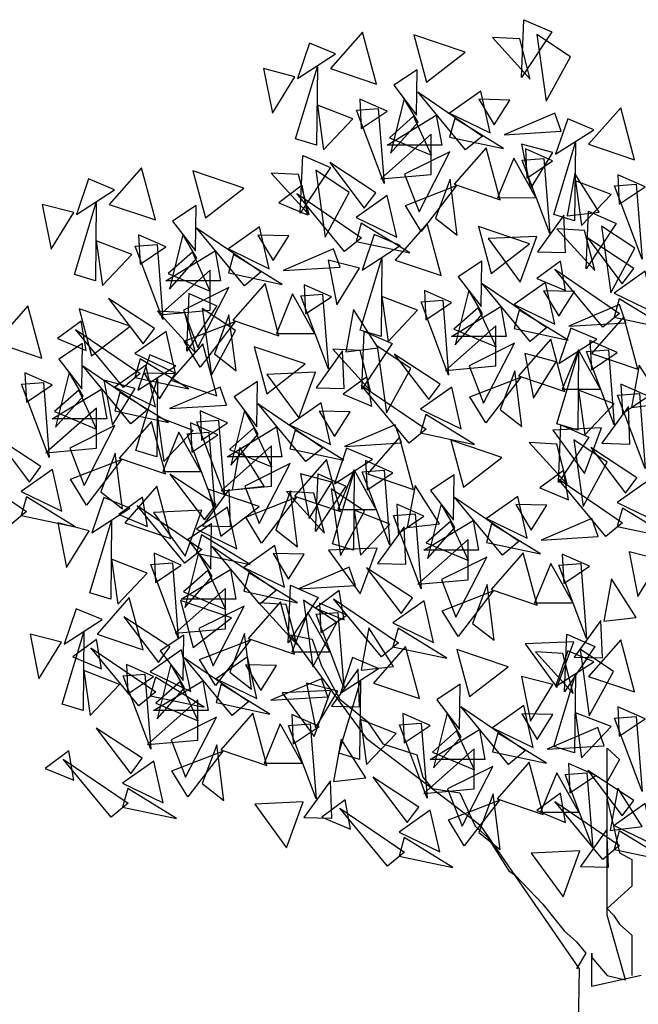
# Model space of a CAD drawing. Units: millimetres. Extents: x 183617 to 184891, y 1662508 to 1663390.
# Drawn here: x 184611 to 184621, y 1663073 to 1663088 of the extents above; entities that cross this region are included whole.
import ezdxf

# ---------------------------------------------------------------- set-up
doc = ezdxf.new("R2010")
doc.units = ezdxf.units.MM
doc.header["$MEASUREMENT"] = 0
doc.layers.get('0').update_dxf_attribs({"linetype": 'CONTINUOUS'})

msp = doc.modelspace()

# ---------------------------------------------------------------- linework, layer by layer
for p, q in [((184617.415, 1663087.445, -14.467), (184617.063, 1663087.211, -14.467)), ((184617.405, 1663086.765, -14.467), (184617.415, 1663087.445, -14.467)), ((184617.063, 1663087.211, -14.467), (184617.405, 1663086.765, -14.467)), ((184617.219, 1663087.009, -14.467), (184617.014, 1663086.191, -14.467)), ((184617.428, 1663086.656, -14.467), (184617.219, 1663087.009, -14.467)), ((184620.468, 1663086.874, -14.467), (184619.985, 1663086.327, -14.467)), ((184620.677, 1663086.093, -14.467), (184620.468, 1663086.874, -14.467)), ((184616.962, 1663086.314, -14.467), (184617.701, 1663086.763, -14.467)), ((184617.701, 1663086.763, -14.467), (184617.782, 1663086.314, -14.467)), ((184617.014, 1663086.191, -14.467), (184617.428, 1663086.656, -14.467)), ((184617.782, 1663086.314, -14.467), (184616.962, 1663086.314, -14.467)), ((184619.985, 1663086.327, -14.467), (184620.677, 1663086.093, -14.467)), ((184618.864, 1663086.118, -14.467), (184618.621, 1663085.525, -14.467)), ((184619.194, 1663085.527, -14.467), (184618.864, 1663086.118, -14.467)), ((184614.813, 1663085.67, -14.467), (184614.047, 1663085.929, -14.467)), ((184614.047, 1663085.929, -14.467), (184614.236, 1663085.224, -14.467)), ((184619.778, 1663085.886, -14.467), (184619.662, 1663085.253, -14.467)), ((184620.145, 1663085.309, -14.467), (184619.778, 1663085.886, -14.467)), ((184620.323, 1663085.573, -14.467), (184619.788, 1663085.779, -14.467)), ((184619.788, 1663085.779, -14.467), (184619.881, 1663085.108, -14.467)), ((184614.236, 1663085.224, -14.467), (184614.813, 1663085.67, -14.467)), ((184618.621, 1663085.525, -14.467), (184619.194, 1663085.527, -14.467)), ((184619.881, 1663085.108, -14.467), (184620.323, 1663085.573, -14.467)), ((184619.662, 1663085.253, -14.467), (184620.145, 1663085.309, -14.467)), ((184616.575, 1663085.146, -14.467), (184616.498, 1663084.869, -14.467)), ((184617.306, 1663084.697, -14.467), (184616.575, 1663085.146, -14.467)), ((184613.9, 1663084.973, -14.467), (184613.696, 1663084.155, -14.467)), ((184614.109, 1663084.619, -14.467), (184613.9, 1663084.973, -14.467)), ((184614.822, 1663084.206, -14.467), (184614.103, 1663085.076, -14.467)), ((184614.103, 1663085.076, -14.467), (184615.075, 1663084.414, -14.467)), ((184616.498, 1663084.869, -14.467), (184617.306, 1663084.697, -14.467)), ((184620.665, 1663084.465, -14.467), (184619.973, 1663084.917, -14.467)), ((184619.973, 1663084.917, -14.467), (184620.492, 1663084.234, -14.467)), ((184613.696, 1663084.155, -14.467), (184614.109, 1663084.619, -14.467)), ((184615.075, 1663084.414, -14.467), (184614.822, 1663084.206, -14.467)), ((184620.492, 1663084.234, -14.467), (184620.665, 1663084.465, -14.467)), ((184619.108, 1663083.371, -14.467), (184618.39, 1663084.241, -14.467)), ((184618.39, 1663084.241, -14.467), (184619.361, 1663083.579, -14.467)), ((184613.956, 1663083.224, -14.467), (184613.992, 1663084.088, -14.467)), ((184613.992, 1663084.088, -14.467), (184614.41, 1663083.906, -14.467)), ((184618.187, 1663084.139, -14.467), (184617.982, 1663083.32, -14.467)), ((184618.396, 1663083.785, -14.467), (184618.187, 1663084.139, -14.467)), ((184614.41, 1663083.906, -14.467), (184613.956, 1663083.224, -14.467)), ((184620.447, 1663084.011, -14.467), (184620.369, 1663083.734, -14.467)), ((184621.178, 1663083.563, -14.467), (184620.447, 1663084.011, -14.467)), ((184617.93, 1663083.443, -14.467), (184618.669, 1663083.892, -14.467)), ((184617.982, 1663083.32, -14.467), (184618.396, 1663083.785, -14.467)), ((184618.669, 1663083.892, -14.467), (184618.75, 1663083.443, -14.467)), ((184620.369, 1663083.734, -14.467), (184621.178, 1663083.563, -14.467)), ((184619.361, 1663083.579, -14.467), (184619.108, 1663083.371, -14.467)), ((184618.75, 1663083.443, -14.467), (184617.93, 1663083.443, -14.467)), ((184620.414, 1663083.206, -14.467), (184620.006, 1663083.387, -14.467)), ((184620.006, 1663083.387, -14.467), (184620.027, 1663082.947, -14.467)), ((184615.735, 1663083.033, -14.467), (184614.969, 1663083.292, -14.467)), ((184614.969, 1663083.292, -14.467), (184615.157, 1663082.587, -14.467)), ((184619.509, 1663082.137, -14.467), (184619.835, 1663083.217, -14.467)), ((184619.835, 1663083.217, -14.467), (184619.822, 1663082.041, -14.467)), ((184620.027, 1663082.947, -14.467), (184620.414, 1663083.206, -14.467)), ((184615.157, 1663082.587, -14.467), (184615.735, 1663083.033, -14.467)), ((184612.195, 1663082.903, -14.467), (184611.99, 1663082.085, -14.467)), ((184612.404, 1663082.55, -14.467), (184612.195, 1663082.903, -14.467)), ((184611.99, 1663082.085, -14.467), (184612.404, 1663082.55, -14.467)), ((184614.822, 1663082.336, -14.467), (184614.617, 1663081.517, -14.467)), ((184615.031, 1663081.982, -14.467), (184614.822, 1663082.336, -14.467)), ((184619.822, 1663082.041, -14.467), (184619.509, 1663082.137, -14.467)), ((184614.617, 1663081.517, -14.467), (184615.031, 1663081.982, -14.467)), ((184620.711, 1663081.327, -14.467), (184620.019, 1663081.78, -14.467)), ((184620.019, 1663081.78, -14.467), (184620.538, 1663081.096, -14.467)), ((184612.214, 1663081.304, -14.467), (184612.978, 1663081.601, -14.467)), ((184612.978, 1663081.601, -14.467), (184612.452, 1663080.914, -14.467)), ((184616.144, 1663080.334, -14.467), (184616.47, 1663081.414, -14.467)), ((184616.47, 1663081.414, -14.467), (184616.458, 1663080.239, -14.467)), ((184612.452, 1663080.914, -14.467), (184612.214, 1663081.304, -14.467)), ((184620.538, 1663081.096, -14.467), (184620.711, 1663081.327, -14.467)), ((184617.772, 1663080.934, -14.467), (184617.567, 1663080.115, -14.467)), ((184617.981, 1663080.58, -14.467), (184617.772, 1663080.934, -14.467)), ((184617.567, 1663080.115, -14.467), (184617.981, 1663080.58, -14.467)), ((184616.458, 1663080.239, -14.467), (184616.144, 1663080.334, -14.467)), ((184614.131, 1663080.2, -14.467), (184613.926, 1663079.381, -14.467)), ((184614.34, 1663079.846, -14.467), (184614.131, 1663080.2, -14.467)), ((184613.926, 1663079.381, -14.467), (184614.34, 1663079.846, -14.467)), ((184614.629, 1663079.227, -14.467), (184613.863, 1663079.487, -14.467)), ((184613.863, 1663079.487, -14.467), (184614.051, 1663078.781, -14.467)), ((184614.051, 1663078.781, -14.467), (184614.629, 1663079.227, -14.467)), ((184616.671, 1663077.405, -14.467), (184615.519, 1663078.974, -14.467)), ((184615.519, 1663078.974, -14.467), (184615.841, 1663078.907, -14.467)), ((184615.841, 1663078.907, -14.467), (184615.979, 1663078.506, -14.467)), ((184618.777, 1663078.493, -14.467), (184618.011, 1663078.752, -14.467)), ((184618.011, 1663078.752, -14.467), (184618.199, 1663078.047, -14.467)), ((184620.359, 1663078.424, -14.467), (184619.857, 1663078.759, -14.467)), ((184619.857, 1663078.759, -14.467), (184619.996, 1663077.758, -14.467)), ((184613.716, 1663078.53, -14.467), (184613.511, 1663077.712, -14.467)), ((184613.925, 1663078.177, -14.467), (184613.716, 1663078.53, -14.467)), ((184615.979, 1663078.506, -14.467), (184616.256, 1663078.006, -14.467)), ((184618.199, 1663078.047, -14.467), (184618.777, 1663078.493, -14.467)), ((184619.996, 1663077.758, -14.467), (184620.359, 1663078.424, -14.467)), ((184613.511, 1663077.712, -14.467), (184613.925, 1663078.177, -14.467)), ((184616.256, 1663078.006, -14.467), (184616.671, 1663077.672, -14.467)), ((184617.864, 1663077.796, -14.467), (184617.659, 1663076.978, -14.467)), ((184618.073, 1663077.442, -14.467), (184617.864, 1663077.796, -14.467)), ((184620.323, 1663077.595, -14.467), (184619.788, 1663077.801, -14.467)), ((184619.788, 1663077.801, -14.467), (184619.881, 1663077.13, -14.467)), ((184616.671, 1663077.672, -14.467), (184616.901, 1663077.338, -14.467)), ((184619.881, 1663077.13, -14.467), (184620.323, 1663077.595, -14.467)), ((184617.659, 1663076.978, -14.467), (184618.073, 1663077.442, -14.467)), ((184618.376, 1663076.103, -14.467), (184616.671, 1663077.405, -14.467)), ((184616.901, 1663077.338, -14.467), (184617.408, 1663077.171, -14.467)), ((184620.266, 1663077.004, -14.467), (184620.266, 1663077.271, -14.467)), ((184620.266, 1663077.271, -14.467), (184620.45, 1663077.104, -14.467)), ((184617.408, 1663077.171, -14.467), (184617.5, 1663076.837, -14.467)), ((184620.45, 1663077.104, -14.467), (184620.266, 1663076.771, -14.467)), ((184620.266, 1663076.103, -14.467), (184620.266, 1663077.004, -14.467)), ((184617.5, 1663076.837, -14.467), (184617.639, 1663076.67, -14.467)), ((184616.112, 1663076.785, -14.467), (184615.714, 1663076.234, -14.467)), ((184616.136, 1663076.224, -14.467), (184616.112, 1663076.785, -14.467)), ((184617.639, 1663076.67, -14.467), (184618.054, 1663076.604, -14.467)), ((184620.266, 1663076.771, -14.467), (184620.266, 1663076.503, -14.467)), ((184620.424, 1663076.673, -14.467), (184620.307, 1663076.04, -14.467)), ((184620.79, 1663076.096, -14.467), (184620.424, 1663076.673, -14.467)), ((184618.054, 1663076.604, -14.467), (184618.284, 1663076.103, -14.467)), ((184617.883, 1663076.197, -14.467), (184618.647, 1663076.494, -14.467)), ((184618.647, 1663076.494, -14.467), (184618.121, 1663075.807, -14.467)), ((184620.266, 1663076.503, -14.467), (184620.358, 1663076.103, -14.467)), ((184615.714, 1663076.234, -14.467), (184616.136, 1663076.224, -14.467)), ((184618.121, 1663075.807, -14.467), (184617.883, 1663076.197, -14.467)), ((184618.284, 1663076.103, -14.467), (184618.468, 1663075.936, -14.467)), ((184619.851, 1663073.966, -14.467), (184618.376, 1663076.103, -14.467)), ((184620.266, 1663074.768, -14.467), (184620.266, 1663076.103, -14.467)), ((184620.307, 1663076.04, -14.467), (184620.79, 1663076.096, -14.467)), ((184620.358, 1663076.103, -14.467), (184620.45, 1663075.702, -14.467)), ((184618.468, 1663075.936, -14.467), (184618.791, 1663075.435, -14.467)), ((184620.45, 1663075.702, -14.467), (184620.635, 1663075.602, -14.467)), ((184620.635, 1663075.602, -14.467), (184620.635, 1663075.202, -14.467)), ((184618.791, 1663075.435, -14.467), (184618.883, 1663075.369, -14.467)), ((184618.883, 1663075.369, -14.467), (184619.298, 1663074.935, -14.467)), ((184620.635, 1663075.202, -14.467), (184620.266, 1663074.868, -14.467)), ((184619.298, 1663074.935, -14.467), (184619.621, 1663074.534, -14.467)), ((184620.266, 1663074.868, -14.467), (184620.358, 1663074.768, -14.467)), ((184620.542, 1663073.8, -14.467), (184620.266, 1663074.768, -14.467)), ((184620.358, 1663074.768, -14.467), (184620.45, 1663074.634, -14.467)), ((184620.45, 1663074.634, -14.467), (184620.635, 1663074.467, -14.467)), ((184619.621, 1663074.534, -14.467), (184619.805, 1663074.367, -14.467)), ((184620.635, 1663074.467, -14.467), (184620.635, 1663074.2, -14.467)), ((184619.805, 1663074.367, -14.467), (184619.943, 1663074.2, -14.467)), ((184619.943, 1663074.2, -14.467), (184619.805, 1663073.966, -14.467)), ((184620.035, 1663073.699, -14.467), (184620.035, 1663074.2, -14.467)), ((184620.035, 1663074.2, -14.467), (184620.035, 1663074.133, -14.467)), ((184620.635, 1663074.2, -14.467), (184620.635, 1663074.2, -14.467)), ((184620.635, 1663074.2, -14.467), (184620.635, 1663074.2, -14.467)), ((184620.635, 1663074.2, -14.467), (184620.635, 1663074.033, -14.467)), ((184620.035, 1663074.133, -14.467), (184620.266, 1663073.866, -14.467)), ((184620.635, 1663074.033, -14.467), (184620.635, 1663073.866, -14.467)), ((184619.805, 1663071.83, -14.467), (184619.851, 1663073.966, -14.467)), ((184620.773, 1663073.866, -14.467), (184620.035, 1663073.699, -14.467)), ((184620.266, 1663073.866, -14.467), (184620.542, 1663073.8, -14.467))]:
    msp.add_line(p, q)
at = {"elevation": -14.467}
for points in [[(184619.434, 1663088.012), (184618.979, 1663087.33), (184619.016, 1663088.194)], [(184616.805, 1663087.228), (184616.596, 1663088.009), (184616.114, 1663087.462)], [(184618.132, 1663087.706), (184617.366, 1663087.965), (184617.554, 1663087.26)], [(184619.111, 1663087.305), (184618.954, 1663087.907), (184618.543, 1663087.929)], [(184619.351, 1663086.971), (184619.713, 1663087.638), (184619.211, 1663087.972)], [(184615.619, 1663087.311), (184616.19, 1663087.68), (184615.8, 1663087.843)], [(184615.242, 1663086.791), (184615.579, 1663087.339), (184615.109, 1663087.462)], [(184615.591, 1663086.409), (184615.917, 1663087.489), (184615.905, 1663086.314)], [(184616.963, 1663086.824), (184616.554, 1663087.004), (184616.576, 1663086.565)], [(184618.14, 1663086.242), (184617.422, 1663087.112), (184618.393, 1663086.45)], [(184618.51, 1663086.498), (184618.369, 1663087.123), (184617.901, 1663086.793)], [(184616.009, 1663086.243), (184616.451, 1663086.708), (184615.917, 1663086.914)], [(184616.83, 1663086.862), (184616.918, 1663085.737), (184616.504, 1663086.837)], [(184618.34, 1663087.001), (184618.571, 1663086.618), (184618.806, 1663086.99)], [(184617.629, 1663086.163), (184617.36, 1663086.747), (184616.997, 1663086.424)], [(184617.978, 1663086.711), (184617.901, 1663086.434), (184618.709, 1663086.263)], [(184619.576, 1663086.522), (184619.48, 1663086.793), (184618.72, 1663086.469)], [(184619.491, 1663086.176), (184620.062, 1663086.545), (184619.672, 1663086.708)], [(184616.869, 1663085.806), (184617.625, 1663085.874), (184617.625, 1663086.477)], [(184618.66, 1663085.493), (184618.451, 1663086.275), (184617.968, 1663085.727)], [(184619.113, 1663085.656), (184619.451, 1663086.204), (184618.981, 1663086.327)], [(184619.463, 1663085.274), (184619.788, 1663086.354), (184619.776, 1663085.179)], [(184616.116, 1663085.976), (184615.661, 1663085.293), (184615.697, 1663086.158)], [(184617.904, 1663086.214), (184617.225, 1663085.877), (184617.443, 1663085.315)], [(184619.446, 1663086.077), (184619.038, 1663086.257), (184619.059, 1663085.818)], [(184613.487, 1663085.192), (184613.278, 1663085.973), (184612.795, 1663085.425)], [(184616.62, 1663085.369), (184616.793, 1663085.6), (184616.102, 1663086.052)], [(184619.314, 1663086.115), (184619.402, 1663084.99), (184618.987, 1663086.09)], [(184615.792, 1663085.269), (184615.635, 1663085.871), (184615.225, 1663085.893)], [(184616.032, 1663084.935), (184616.395, 1663085.601), (184615.893, 1663085.936)], [(184620.834, 1663085.689), (184620.426, 1663085.869), (184620.447, 1663085.43)], [(184612.301, 1663085.275), (184612.872, 1663085.644), (184612.482, 1663085.807)], [(184615.767, 1663085.271), (184615.69, 1663085.711), (184615.337, 1663085.449)], [(184617.238, 1663085.41), (184618.002, 1663085.707), (184617.476, 1663085.02)], [(184617.909, 1663085.803), (184617.691, 1663085.22), (184618.015, 1663084.966)], [(184620.702, 1663085.727), (184620.79, 1663084.602), (184620.375, 1663085.702)], [(184616.326, 1663084.717), (184615.607, 1663085.587), (184616.579, 1663084.925)], [(184617.107, 1663084.933), (184616.966, 1663085.558), (184616.498, 1663085.228)], [(184611.923, 1663084.755), (184612.261, 1663085.302), (184611.79, 1663085.425)], [(184612.273, 1663084.373), (184612.598, 1663085.453), (184612.586, 1663084.278)], [(184614.087, 1663084.729), (184614.096, 1663085.409), (184613.744, 1663085.175)], [(184619.615, 1663085.264), (184619.217, 1663084.713), (184619.639, 1663084.703)], [(184620.402, 1663085.141), (184619.947, 1663084.459), (184619.984, 1663085.323)], [(184615.192, 1663084.461), (184615.05, 1663085.087), (184614.582, 1663084.757)], [(184617.773, 1663084.357), (184617.564, 1663085.139), (184617.082, 1663084.591)], [(184619.1, 1663084.835), (184618.334, 1663085.095), (184618.522, 1663084.39)], [(184620.319, 1663084.1), (184620.681, 1663084.767), (184620.179, 1663085.101)], [(184613.644, 1663084.788), (184613.235, 1663084.968), (184613.257, 1663084.529)], [(184615.022, 1663084.964), (184615.252, 1663084.582), (184615.487, 1663084.954)], [(184616.587, 1663084.44), (184617.158, 1663084.809), (184616.768, 1663084.972)], [(184618.48, 1663084.912), (184618.958, 1663084.259), (184619.209, 1663084.945)], [(184620.079, 1663084.434), (184619.922, 1663085.036), (184619.511, 1663085.059)], [(184612.691, 1663084.207), (184613.133, 1663084.672), (184612.598, 1663084.878)], [(184613.512, 1663084.826), (184613.6, 1663083.701), (184613.185, 1663084.801)], [(184614.463, 1663084.278), (184613.643, 1663084.278), (184614.383, 1663084.727)], [(184614.31, 1663084.126), (184614.042, 1663084.711), (184613.678, 1663084.388)], [(184614.66, 1663084.675), (184614.582, 1663084.397), (184615.391, 1663084.226)], [(184616.258, 1663084.485), (184616.161, 1663084.757), (184615.402, 1663084.433)], [(184616.209, 1663083.92), (184616.547, 1663084.468), (184616.077, 1663084.591)], [(184616.559, 1663083.539), (184616.885, 1663084.619), (184616.873, 1663083.443)], [(184618.373, 1663083.895), (184618.383, 1663084.574), (184618.031, 1663084.34)], [(184619.638, 1663084.136), (184619.562, 1663084.576), (184619.208, 1663084.314)], [(184613.551, 1663083.77), (184614.306, 1663083.838), (184614.306, 1663084.441)], [(184620.197, 1663083.582), (184619.479, 1663084.452), (184620.451, 1663083.79)], [(184620.979, 1663083.798), (184620.837, 1663084.423), (184620.369, 1663084.093)], [(184615.341, 1663083.457), (184615.132, 1663084.238), (184614.65, 1663083.691)], [(184616.128, 1663084.041), (184615.719, 1663084.221), (184615.741, 1663083.782)], [(184619.478, 1663083.627), (184619.337, 1663084.253), (184618.869, 1663083.922)], [(184614.586, 1663084.178), (184613.906, 1663083.841), (184614.125, 1663083.278)], [(184615.546, 1663084.082), (184615.302, 1663083.489), (184615.875, 1663083.49)], [(184615.996, 1663084.079), (184616.084, 1663082.954), (184615.669, 1663084.054)], [(184617.93, 1663083.953), (184617.522, 1663084.134), (184617.543, 1663083.694)], [(184619.308, 1663084.13), (184619.539, 1663083.747), (184619.774, 1663084.119)], [(184611.781, 1663083.122), (184611.572, 1663083.904), (184611.09, 1663083.356)], [(184613.302, 1663083.333), (184613.474, 1663083.564), (184612.783, 1663084.016)], [(184616.977, 1663083.372), (184617.419, 1663083.837), (184616.885, 1663084.043)], [(184617.798, 1663083.991), (184617.886, 1663082.866), (184617.472, 1663083.966)], [(184620.544, 1663083.651), (184620.448, 1663083.923), (184619.688, 1663083.598)], [(184613.108, 1663083.6), (184612.342, 1663083.86), (184612.53, 1663083.154)], [(184614.087, 1663083.199), (184613.93, 1663083.801), (184613.519, 1663083.823)], [(184614.327, 1663082.865), (184614.689, 1663083.532), (184614.188, 1663083.866)], [(184614.59, 1663083.767), (184614.373, 1663083.183), (184614.696, 1663082.929)], [(184616.46, 1663083.85), (184616.344, 1663083.217), (184616.827, 1663083.273)], [(184618.597, 1663083.292), (184618.328, 1663083.876), (184617.965, 1663083.553)], [(184618.946, 1663083.841), (184618.869, 1663083.563), (184619.677, 1663083.392)], [(184612.448, 1663083.235), (184612.372, 1663083.675), (184612.018, 1663083.413)], [(184613.919, 1663083.374), (184614.684, 1663083.671), (184614.157, 1663082.984)], [(184617.837, 1663082.935), (184618.593, 1663083.003), (184618.593, 1663083.606)], [(184620.723, 1663082.955), (184620.514, 1663083.737), (184620.031, 1663083.189)], [(184613.007, 1663082.681), (184612.289, 1663083.551), (184613.26, 1663082.889)], [(184613.788, 1663082.896), (184613.647, 1663083.522), (184613.179, 1663083.191)], [(184617.037, 1663083.339), (184616.583, 1663082.656), (184616.619, 1663083.521)], [(184619.537, 1663083.038), (184620.108, 1663083.407), (184619.718, 1663083.57)], [(184612.382, 1663082.659), (184612.391, 1663083.339), (184612.039, 1663083.105)], [(184614.408, 1663082.554), (184614.199, 1663083.336), (184613.717, 1663082.788)], [(184618.872, 1663083.343), (184618.193, 1663083.006), (184618.411, 1663082.444)], [(184619.628, 1663082.622), (184619.419, 1663083.404), (184618.936, 1663082.856)], [(184613.223, 1663082.638), (184613.793, 1663083.007), (184613.404, 1663083.17)], [(184616.296, 1663083.228), (184615.898, 1663082.677), (184616.321, 1663082.666)], [(184616.714, 1663082.632), (184616.557, 1663083.234), (184616.147, 1663083.256)], [(184616.954, 1663082.298), (184617.317, 1663082.964), (184616.815, 1663083.299)], [(184617.588, 1663082.498), (184617.761, 1663082.729), (184617.07, 1663083.182)], [(184619.159, 1663082.518), (184619.497, 1663083.066), (184619.027, 1663083.189)], [(184619.832, 1663083.247), (184619.589, 1663082.654), (184620.162, 1663082.656)], [(184620.282, 1663083.244), (184620.37, 1663082.119), (184619.955, 1663083.219)], [(184613.486, 1663082.392), (184613.345, 1663083.017), (184612.877, 1663082.687)], [(184613.257, 1663083.11), (184613.179, 1663082.832), (184613.987, 1663082.661)], [(184611.939, 1663082.718), (184611.53, 1663082.898), (184611.552, 1663082.459)], [(184613.116, 1663082.136), (184612.398, 1663083.006), (184613.369, 1663082.344)], [(184613.316, 1663082.895), (184613.547, 1663082.512), (184613.782, 1663082.884)], [(184615.161, 1663082.876), (184615.639, 1663082.223), (184615.89, 1663082.908)], [(184618.877, 1663082.932), (184618.659, 1663082.349), (184618.982, 1663082.095)], [(184620.746, 1663083.015), (184620.63, 1663082.382), (184621.113, 1663082.438)], [(184611.807, 1663082.756), (184611.895, 1663081.631), (184611.48, 1663082.731)], [(184612.845, 1663082.117), (184613.182, 1663082.665), (184612.712, 1663082.788)], [(184613.195, 1663081.736), (184613.52, 1663082.816), (184613.508, 1663081.641)], [(184615.009, 1663082.092), (184615.018, 1663082.772), (184614.666, 1663082.538)], [(184616.735, 1663082.4), (184616.658, 1663082.84), (184616.305, 1663082.579)], [(184618.206, 1663082.539), (184618.97, 1663082.836), (184618.444, 1663082.15)], [(184620.88, 1663082.551), (184620.472, 1663082.732), (184620.493, 1663082.292)], [(184612.758, 1663082.208), (184611.938, 1663082.208), (184612.677, 1663082.657)], [(184612.605, 1663082.057), (184612.336, 1663082.641), (184611.973, 1663082.318)], [(184612.954, 1663082.605), (184612.877, 1663082.328), (184613.685, 1663082.157)], [(184614.552, 1663082.416), (184614.456, 1663082.687), (184613.696, 1663082.363)], [(184617.294, 1663081.846), (184616.575, 1663082.716), (184617.547, 1663082.054)], [(184618.075, 1663082.062), (184617.933, 1663082.687), (184617.465, 1663082.357)], [(184619.927, 1663081.97), (184620.369, 1663082.435), (184619.835, 1663082.641)], [(184620.748, 1663082.589), (184620.836, 1663081.464), (184620.421, 1663082.564)], [(184615.743, 1663081.569), (184615.025, 1663082.438), (184615.997, 1663081.777)], [(184616.113, 1663081.824), (184615.972, 1663082.45), (184615.504, 1663082.119)], [(184611.845, 1663081.7), (184612.601, 1663081.768), (184612.601, 1663082.371)], [(184614.566, 1663082.151), (184614.157, 1663082.331), (184614.179, 1663081.892)], [(184615.943, 1663082.327), (184616.174, 1663081.945), (184616.409, 1663082.317)], [(184620.583, 1663082.394), (184620.185, 1663081.843), (184620.607, 1663081.832)], [(184613.636, 1663081.387), (184613.427, 1663082.169), (184612.945, 1663081.621)], [(184613.613, 1663081.57), (184614.055, 1663082.034), (184613.52, 1663082.241)], [(184614.422, 1663081.971), (184614.014, 1663082.151), (184614.035, 1663081.712)], [(184614.434, 1663082.188), (184614.522, 1663081.064), (184614.107, 1663082.164)], [(184617.543, 1663082.275), (184617.466, 1663081.998), (184618.274, 1663081.827)], [(184612.88, 1663082.108), (184612.201, 1663081.771), (184612.419, 1663081.209)], [(184613.84, 1663082.012), (184613.597, 1663081.419), (184614.17, 1663081.421)], [(184614.29, 1663082.009), (184614.378, 1663080.884), (184613.964, 1663081.984)], [(184615.385, 1663081.641), (184614.565, 1663081.641), (184615.305, 1663082.09)], [(184615.232, 1663081.489), (184614.963, 1663082.074), (184614.6, 1663081.751)], [(184615.582, 1663082.038), (184615.504, 1663081.76), (184616.312, 1663081.589)], [(184617.179, 1663081.848), (184617.083, 1663082.12), (184616.324, 1663081.795)], [(184619.447, 1663082.041), (184619.925, 1663081.389), (184620.177, 1663082.074)], [(184619.987, 1663081.937), (184619.533, 1663081.254), (184619.569, 1663082.119)], [(184611.596, 1663081.263), (184611.769, 1663081.494), (184611.078, 1663081.946)], [(184617.358, 1663081.152), (184617.149, 1663081.934), (184616.667, 1663081.386)], [(184618.685, 1663081.631), (184617.919, 1663081.89), (184618.107, 1663081.185)], [(184619.664, 1663081.23), (184619.507, 1663081.832), (184619.096, 1663081.854)], [(184619.904, 1663080.896), (184620.266, 1663081.562), (184619.765, 1663081.897)], [(184612.885, 1663081.697), (184612.668, 1663081.114), (184612.991, 1663080.86)], [(184614.473, 1663081.133), (184615.228, 1663081.201), (184615.228, 1663081.804)], [(184614.754, 1663081.78), (184614.638, 1663081.147), (184615.121, 1663081.203)], [(184616.172, 1663081.235), (184616.743, 1663081.605), (184616.353, 1663081.768)], [(184615.508, 1663081.54), (184614.828, 1663081.203), (184615.046, 1663080.641)], [(184616.263, 1663080.82), (184616.054, 1663081.601), (184615.572, 1663081.053)], [(184617.05, 1663081.403), (184616.641, 1663081.584), (184616.663, 1663081.145)], [(184611.302, 1663080.611), (184610.583, 1663081.481), (184611.555, 1663080.819)], [(184612.083, 1663080.827), (184611.942, 1663081.452), (184611.474, 1663081.122)], [(184616.468, 1663081.445), (184616.224, 1663080.852), (184616.797, 1663080.853)], [(184616.917, 1663081.441), (184617.005, 1663080.317), (184616.591, 1663081.417)], [(184619.684, 1663080.998), (184619.608, 1663081.438), (184619.254, 1663081.177)], [(184614.223, 1663080.696), (184614.396, 1663080.927), (184613.705, 1663081.379)], [(184615.795, 1663080.715), (184616.132, 1663081.263), (184615.662, 1663081.386)], [(184616.346, 1663081.202), (184615.891, 1663080.52), (184615.928, 1663081.384)], [(184617.959, 1663080.69), (184617.968, 1663081.37), (184617.616, 1663081.136)], [(184620.243, 1663080.444), (184619.525, 1663081.314), (184620.497, 1663080.652)], [(184621.025, 1663080.66), (184620.883, 1663081.285), (184620.415, 1663080.955)], [(184613.717, 1663080.418), (184613.508, 1663081.2), (184613.026, 1663080.652)], [(184614.591, 1663081.158), (184614.193, 1663080.607), (184614.615, 1663080.597)], [(184615.044, 1663080.896), (184614.278, 1663081.156), (184614.466, 1663080.451)], [(184615.512, 1663081.129), (184615.295, 1663080.546), (184615.618, 1663080.292)], [(184616.023, 1663080.495), (184615.866, 1663081.097), (184615.455, 1663081.12)], [(184616.263, 1663080.161), (184616.625, 1663080.828), (184616.123, 1663081.162)], [(184617.382, 1663081.213), (184617.265, 1663080.58), (184617.748, 1663080.635)], [(184611.551, 1663081.04), (184611.474, 1663080.763), (184612.282, 1663080.592)], [(184612.531, 1663080.501), (184613.102, 1663080.87), (184612.712, 1663081.033)], [(184613.37, 1663080.598), (184613.294, 1663081.038), (184612.94, 1663080.776)], [(184614.841, 1663080.736), (184615.605, 1663081.034), (184615.079, 1663080.347)], [(184618.693, 1663080.167), (184617.975, 1663081.036), (184618.946, 1663080.375)], [(184619.063, 1663080.422), (184618.922, 1663081.048), (184618.454, 1663080.717)], [(184613.929, 1663080.044), (184613.211, 1663080.913), (184614.182, 1663080.252)], [(184613.456, 1663080.806), (184613.934, 1663080.153), (184614.185, 1663080.839)], [(184614.71, 1663080.259), (184614.569, 1663080.885), (184614.101, 1663080.554)], [(184616.562, 1663080.168), (184617.004, 1663080.632), (184616.47, 1663080.839)], [(184617.516, 1663080.749), (184617.107, 1663080.929), (184617.129, 1663080.49)], [(184618.893, 1663080.925), (184619.124, 1663080.543), (184619.359, 1663080.915)], [(184620.493, 1663080.873), (184620.415, 1663080.596), (184621.224, 1663080.425)], [(184612.503, 1663079.599), (184612.829, 1663080.68), (184612.817, 1663079.504)], [(184617.383, 1663080.786), (184617.472, 1663079.662), (184617.057, 1663080.762)], [(184618.335, 1663080.239), (184617.515, 1663080.239), (184618.254, 1663080.688)], [(184618.182, 1663080.087), (184617.913, 1663080.672), (184617.55, 1663080.349)], [(184620.129, 1663080.446), (184620.033, 1663080.718), (184619.273, 1663080.393)], [(184612.153, 1663079.981), (184612.491, 1663080.529), (184612.021, 1663080.652)], [(184614.317, 1663079.956), (184614.327, 1663080.635), (184613.975, 1663080.401)], [(184617.218, 1663080.591), (184616.82, 1663080.04), (184617.242, 1663080.029)], [(184618.531, 1663080.636), (184618.454, 1663080.358), (184619.262, 1663080.187)], [(184614.178, 1663080.473), (184614.101, 1663080.195), (184614.909, 1663080.024)], [(184617.422, 1663079.731), (184618.178, 1663079.798), (184618.178, 1663080.402)], [(184615.052, 1663079.432), (184614.334, 1663080.302), (184615.305, 1663079.64)], [(184615.422, 1663079.688), (184615.281, 1663080.313), (184614.813, 1663079.983)], [(184616.083, 1663080.239), (184616.561, 1663079.586), (184616.812, 1663080.271)], [(184620.726, 1663079.547), (184621.064, 1663080.095), (184620.594, 1663080.218)], [(184612.921, 1663079.433), (184613.363, 1663079.898), (184612.829, 1663080.104)], [(184613.874, 1663080.014), (184613.466, 1663080.195), (184613.487, 1663079.755)], [(184615.252, 1663080.191), (184615.483, 1663079.808), (184615.718, 1663080.18)], [(184618.457, 1663080.138), (184617.778, 1663079.801), (184617.996, 1663079.239)], [(184619.213, 1663079.418), (184619.004, 1663080.199), (184618.522, 1663079.651)], [(184619.999, 1663080.001), (184619.591, 1663080.182), (184619.612, 1663079.743)], [(184613.742, 1663080.052), (184613.83, 1663078.927), (184613.416, 1663080.027)], [(184614.694, 1663079.504), (184613.874, 1663079.504), (184614.613, 1663079.953)], [(184614.541, 1663079.353), (184614.272, 1663079.937), (184613.909, 1663079.614)], [(184616.488, 1663079.712), (184616.392, 1663079.984), (184615.632, 1663079.659)], [(184617.173, 1663079.294), (184617.346, 1663079.525), (184616.655, 1663079.977)], [(184619.417, 1663080.043), (184619.174, 1663079.45), (184619.747, 1663079.451)], [(184619.867, 1663080.039), (184619.955, 1663078.915), (184619.541, 1663080.015)], [(184614.89, 1663079.901), (184614.813, 1663079.624), (184615.621, 1663079.453)], [(184620.331, 1663079.811), (184620.215, 1663079.178), (184620.698, 1663079.233)], [(184613.781, 1663078.996), (184614.537, 1663079.064), (184614.537, 1663079.667)], [(184615.931, 1663079.533), (184615.477, 1663078.851), (184615.513, 1663079.715)], [(184616.32, 1663079.195), (184616.243, 1663079.636), (184615.89, 1663079.374)], [(184617.791, 1663079.334), (184618.555, 1663079.632), (184618.029, 1663078.945)], [(184618.462, 1663079.727), (184618.245, 1663079.144), (184618.568, 1663078.89)], [(184613.302, 1663078.749), (184613.093, 1663079.531), (184612.611, 1663078.983)], [(184615.848, 1663078.492), (184616.21, 1663079.159), (184615.709, 1663079.493)], [(184616.879, 1663078.642), (184616.16, 1663079.511), (184617.132, 1663078.85)], [(184617.66, 1663078.857), (184617.519, 1663079.483), (184617.051, 1663079.152)], [(184612.116, 1663078.832), (184612.687, 1663079.201), (184612.297, 1663079.364)], [(184614.816, 1663079.404), (184614.137, 1663079.067), (184614.355, 1663078.505)], [(184615.572, 1663078.683), (184615.363, 1663079.465), (184614.88, 1663078.917)], [(184615.608, 1663078.826), (184615.451, 1663079.428), (184615.04, 1663079.45)], [(184616.358, 1663079.267), (184615.95, 1663079.447), (184615.971, 1663079.008)], [(184613.532, 1663078.559), (184613.705, 1663078.79), (184613.014, 1663079.243)], [(184615.776, 1663079.308), (184615.533, 1663078.715), (184616.106, 1663078.717)], [(184616.226, 1663079.305), (184616.314, 1663078.18), (184615.899, 1663079.28)], [(184620.168, 1663079.189), (184619.77, 1663078.638), (184620.192, 1663078.627)], [(184616.69, 1663079.076), (184616.574, 1663078.443), (184617.057, 1663078.499)], [(184617.128, 1663079.071), (184617.051, 1663078.793), (184617.859, 1663078.622)], [(184611.739, 1663078.312), (184612.076, 1663078.86), (184611.606, 1663078.983)], [(184612.088, 1663077.93), (184612.414, 1663079.01), (184612.402, 1663077.835)], [(184612.679, 1663078.461), (184612.602, 1663078.901), (184612.249, 1663078.64)], [(184613.903, 1663078.286), (184613.912, 1663078.966), (184613.56, 1663078.732)], [(184614.15, 1663078.6), (184614.914, 1663078.897), (184614.388, 1663078.21)], [(184614.821, 1663078.993), (184614.603, 1663078.41), (184614.926, 1663078.156)], [(184620.079, 1663078.799), (184619.625, 1663078.116), (184619.661, 1663078.981)], [(184620.677, 1663078.115), (184620.468, 1663078.896), (184619.985, 1663078.349)], [(184613.238, 1663077.907), (184612.519, 1663078.777), (184613.491, 1663078.115)], [(184614.019, 1663078.123), (184613.877, 1663078.748), (184613.409, 1663078.418)], [(184617.45, 1663078.015), (184617.241, 1663078.796), (184616.759, 1663078.248)], [(184619.033, 1663078.837), (184619.511, 1663078.184), (184619.762, 1663078.869)], [(184614.637, 1663077.763), (184613.919, 1663078.633), (184614.89, 1663077.971)], [(184615.007, 1663078.019), (184614.866, 1663078.644), (184614.398, 1663078.314)], [(184616.265, 1663078.098), (184616.835, 1663078.467), (184616.446, 1663078.63)], [(184619.756, 1663078.092), (184619.599, 1663078.694), (184619.189, 1663078.716)], [(184619.491, 1663078.198), (184620.062, 1663078.567), (184619.672, 1663078.73)], [(184613.46, 1663078.345), (184613.051, 1663078.525), (184613.073, 1663078.086)], [(184614.837, 1663078.522), (184615.068, 1663078.139), (184615.303, 1663078.511)], [(184616.527, 1663078.455), (184616.129, 1663077.904), (184616.551, 1663077.893)], [(184612.506, 1663077.764), (184612.948, 1663078.229), (184612.414, 1663078.435)], [(184613.328, 1663078.383), (184613.416, 1663077.258), (184613.001, 1663078.358)], [(184613.487, 1663078.336), (184613.41, 1663078.059), (184614.218, 1663077.888)], [(184616.073, 1663078.043), (184615.977, 1663078.314), (184615.217, 1663077.99)], [(184619.113, 1663077.678), (184619.451, 1663078.225), (184618.981, 1663078.349)], [(184619.463, 1663077.296), (184619.788, 1663078.376), (184619.776, 1663077.201)], [(184614.279, 1663077.835), (184613.459, 1663077.835), (184614.198, 1663078.284)], [(184614.126, 1663077.684), (184613.857, 1663078.268), (184613.494, 1663077.945)], [(184614.475, 1663078.232), (184614.398, 1663077.955), (184615.206, 1663077.784)], [(184615.887, 1663077.578), (184616.224, 1663078.125), (184615.754, 1663078.248)], [(184616.237, 1663077.196), (184616.562, 1663078.276), (184616.55, 1663077.101)], [(184618.051, 1663077.552), (184618.06, 1663078.232), (184617.708, 1663077.998)], [(184613.366, 1663077.327), (184614.122, 1663077.395), (184614.122, 1663077.998)], [(184615.391, 1663078.102), (184615.869, 1663077.45), (184616.121, 1663078.135)], [(184618.785, 1663077.029), (184618.067, 1663077.899), (184619.039, 1663077.237)], [(184619.155, 1663077.284), (184619.014, 1663077.91), (184618.546, 1663077.579)], [(184620.834, 1663077.711), (184620.426, 1663077.891), (184620.447, 1663077.452)], [(184614.401, 1663077.735), (184613.722, 1663077.398), (184613.94, 1663076.836)], [(184615.157, 1663077.014), (184614.948, 1663077.796), (184614.466, 1663077.248)], [(184615.943, 1663077.598), (184615.535, 1663077.778), (184615.556, 1663077.339)], [(184617.608, 1663077.611), (184617.199, 1663077.791), (184617.221, 1663077.352)], [(184618.985, 1663077.787), (184619.216, 1663077.405), (184619.451, 1663077.777)], [(184620.702, 1663077.749), (184620.79, 1663076.624), (184620.375, 1663077.724)], [(184613.117, 1663076.89), (184613.29, 1663077.121), (184612.599, 1663077.573)], [(184615.361, 1663077.639), (184615.118, 1663077.046), (184615.691, 1663077.048)], [(184615.811, 1663077.636), (184615.899, 1663076.511), (184615.485, 1663077.611)], [(184616.655, 1663077.03), (184617.097, 1663077.494), (184616.562, 1663077.701)], [(184617.476, 1663077.649), (184617.564, 1663076.524), (184617.149, 1663077.624)], [(184620.221, 1663077.308), (184620.125, 1663077.58), (184619.366, 1663077.256)], [(184616.275, 1663077.407), (184616.159, 1663076.774), (184616.642, 1663076.83)], [(184618.427, 1663077.101), (184617.607, 1663077.101), (184618.347, 1663077.55)], [(184618.274, 1663076.949), (184618.005, 1663077.534), (184617.642, 1663077.211)], [(184618.624, 1663077.498), (184618.546, 1663077.22), (184619.354, 1663077.049)], [(184614.406, 1663077.324), (184614.189, 1663076.741), (184614.512, 1663076.487)], [(184617.515, 1663076.593), (184618.27, 1663076.661), (184618.27, 1663077.264)], [(184612.264, 1663076.792), (184612.188, 1663077.232), (184611.834, 1663076.97)], [(184613.735, 1663076.931), (184614.499, 1663077.228), (184613.973, 1663076.541)], [(184612.823, 1663076.238), (184612.104, 1663077.108), (184613.076, 1663076.446)], [(184613.604, 1663076.454), (184613.463, 1663077.079), (184612.995, 1663076.749)], [(184618.55, 1663077), (184617.87, 1663076.663), (184618.088, 1663076.101)], [(184619.305, 1663076.28), (184619.096, 1663077.061), (184618.614, 1663076.514)], [(184620.092, 1663076.864), (184619.683, 1663077.044), (184619.705, 1663076.605)], [(184617.265, 1663076.156), (184617.438, 1663076.387), (184616.747, 1663076.839)], [(184619.51, 1663076.905), (184619.266, 1663076.312), (184619.839, 1663076.313)], [(184619.959, 1663076.902), (184620.047, 1663075.777), (184619.633, 1663076.877)], [(184620.492, 1663076.256), (184620.665, 1663076.487), (184619.973, 1663076.939)], [(184613.072, 1663076.667), (184612.995, 1663076.39), (184613.803, 1663076.219)], [(184618.554, 1663076.59), (184618.337, 1663076.006), (184618.66, 1663075.752)], [(184619.638, 1663076.158), (184619.562, 1663076.598), (184619.208, 1663076.336)], [(184614.977, 1663076.433), (184615.455, 1663075.78), (184615.706, 1663076.466)], [(184616.412, 1663076.058), (184616.336, 1663076.498), (184615.982, 1663076.236)], [(184616.971, 1663075.504), (184616.253, 1663076.374), (184617.224, 1663075.712)], [(184620.197, 1663075.604), (184619.479, 1663076.474), (184620.451, 1663075.812)], [(184620.979, 1663075.819), (184620.837, 1663076.445), (184620.369, 1663076.115)], [(184617.752, 1663075.719), (184617.611, 1663076.345), (184617.143, 1663076.014)], [(184617.22, 1663075.933), (184617.143, 1663075.655), (184617.951, 1663075.484)], [(184620.26, 1663076.051), (184619.862, 1663075.5), (184620.284, 1663075.489)], [(184620.447, 1663076.033), (184620.369, 1663075.755), (184621.178, 1663075.584)], [(184619.125, 1663075.699), (184619.603, 1663075.046), (184619.854, 1663075.731)]]:
    msp.add_lwpolyline(points, close=True, dxfattribs=at)

doc.saveas('drawing.dxf')
